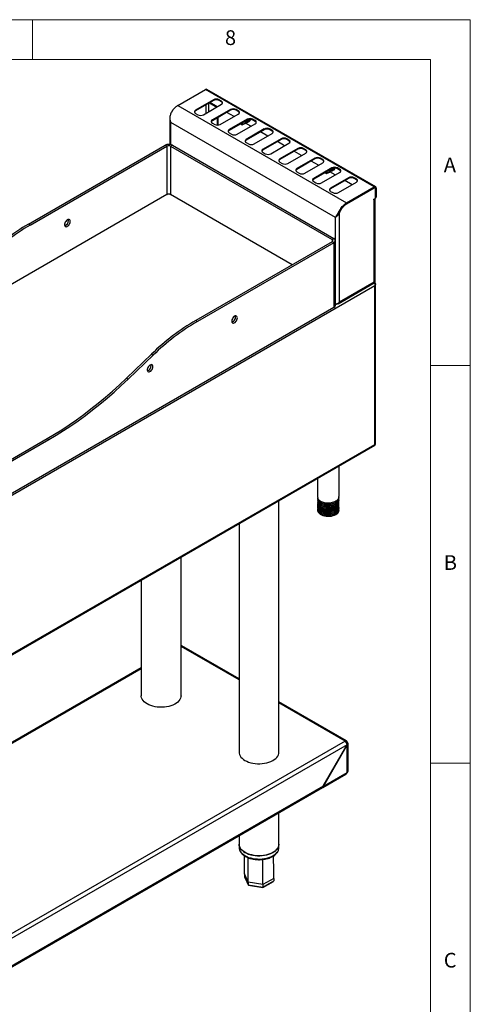
# Model space of a CAD drawing. Units: millimetres. Extents: x 5 to 415, y 5 to 292.
# Drawn here: x 358 to 415, y 168 to 292 of the extents above; entities that cross this region are included whole.
import ezdxf

# ---------------------------------------------------------------- set-up
doc = ezdxf.new("R2010")
doc.units = ezdxf.units.MM
doc.styles.add('SLDTEXTSTYLE0', font='TXT', dxfattribs={"width": 0.75})

msp = doc.modelspace()

# ---------------------------------------------------------------- linework, layer by layer
at = {"color": 7, "linetype": 'Continuous', "lineweight": 18}
for p, q in [((415, 292), (5, 292)), ((360, 287), (360, 292)), ((415, 5), (415, 292)), ((410, 287), (10, 287)), ((410, 287), (410, 50.813)), ((415, 248.5), (410, 248.5)), ((410, 198.5), (415, 198.5))]:
    msp.add_line(p, q, dxfattribs=at)
at = {"color": 7, "linetype": 'Continuous', "lineweight": 25}
for p, q in [((378.245, 281.213), (381.717, 283.217)), ((402.93, 270.971), (381.717, 283.217)), ((403.115, 270.99), (381.902, 283.236)), ((378.245, 281.213), (399.458, 268.967)), ((382.738, 281.929), (380.476, 280.623)), ((382.738, 281.831), (380.476, 280.525)), ((381.466, 280.052), (383.728, 281.358)), ((382.233, 281.539), (383.138, 281.017)), ((383.187, 281.046), (382.282, 281.568)), ((382.738, 281.831), (382.738, 281.929)), ((383.728, 281.766), (383.445, 281.929)), ((383.445, 281.831), (383.445, 281.929)), ((383.728, 281.668), (383.445, 281.831)), ((383.728, 281.668), (383.728, 281.766)), ((380.476, 280.525), (380.476, 280.623)), ((380.476, 280.215), (380.758, 280.052)), ((384.86, 280.705), (382.597, 279.399)), ((384.86, 280.607), (382.597, 279.301)), ((383.587, 278.827), (385.85, 280.133)), ((385.308, 279.821), (384.403, 280.343)), ((384.86, 280.607), (384.86, 280.705)), ((385.85, 280.542), (385.567, 280.705)), ((385.567, 280.607), (385.567, 280.705)), ((385.85, 280.444), (385.567, 280.607)), ((385.85, 280.444), (385.85, 280.542)), ((377.252, 279.548), (377.252, 276.304)), ((398.051, 267.134), (377.361, 279.078)), ((382.597, 279.301), (382.597, 279.399)), ((382.597, 278.99), (382.88, 278.827)), ((383.244, 278.743), (383.244, 279.674)), ((383.329, 278.748), (383.329, 279.723)), ((386.981, 279.48), (384.718, 278.174)), ((386.981, 279.382), (384.718, 278.076)), ((385.708, 277.602), (387.971, 278.909)), ((386.233, 278.95), (386.193, 278.87)), ((386.193, 278.87), (386.193, 278.927)), ((386.193, 278.87), (386.319, 278.797)), ((386.193, 278.87), (386.446, 278.87)), ((386.332, 278.79), (386.193, 278.87)), ((386.332, 278.79), (386.319, 278.797)), ((386.446, 278.87), (386.757, 279.05)), ((386.659, 278.951), (386.679, 278.911)), ((386.679, 278.911), (386.718, 278.978)), ((386.718, 278.978), (386.719, 278.981)), ((387.43, 278.596), (386.742, 278.993)), ((386.757, 279.05), (386.757, 279.053)), ((386.784, 279.016), (386.804, 278.974)), ((386.804, 278.974), (386.844, 279.043)), ((386.831, 279.092), (386.87, 279.115)), ((386.844, 279.043), (386.845, 279.047)), ((386.93, 279.039), (386.863, 279.057)), ((386.87, 279.115), (386.871, 279.118)), ((386.911, 279.082), (386.93, 279.039)), ((386.93, 279.039), (386.939, 279.053)), ((386.939, 279.053), (386.939, 279.107)), ((386.944, 279.157), (386.983, 279.18)), ((386.981, 279.382), (386.981, 279.48)), ((386.983, 279.18), (386.984, 279.183)), ((386.994, 279.179), (386.983, 279.18)), ((387.325, 279.422), (387.323, 279.379)), ((387.971, 279.317), (387.688, 279.48)), ((387.688, 279.382), (387.688, 279.48)), ((387.971, 279.219), (387.688, 279.382)), ((387.971, 279.219), (387.971, 279.317)), ((384.718, 278.076), (384.718, 278.174)), ((384.718, 277.766), (385.001, 277.602)), ((389.102, 278.256), (386.84, 276.949)), ((389.102, 278.158), (386.84, 276.851)), ((387.829, 276.378), (390.092, 277.684)), ((389.551, 277.372), (388.646, 277.894)), ((389.102, 278.158), (389.102, 278.256)), ((390.092, 278.092), (389.809, 278.256)), ((389.809, 278.158), (389.809, 278.256)), ((390.092, 277.994), (389.809, 278.158)), ((390.092, 277.994), (390.092, 278.092)), ((359.492, 266.306), (376.639, 276.205)), ((376.852, 276.082), (376.639, 276.205)), ((377.559, 276.205), (377.347, 276.082)), ((377.559, 276.205), (397.853, 264.489)), ((386.84, 276.851), (386.84, 276.949)), ((386.84, 276.541), (387.122, 276.378)), ((391.224, 277.031), (388.961, 275.725)), ((391.224, 276.933), (388.961, 275.627)), ((389.951, 275.153), (392.214, 276.459)), ((391.672, 276.147), (390.767, 276.67)), ((391.224, 276.933), (391.224, 277.031)), ((392.214, 276.868), (391.931, 277.031)), ((391.931, 276.933), (391.931, 277.031)), ((392.214, 276.77), (391.931, 276.933)), ((392.214, 276.77), (392.214, 276.868)), ((359.704, 266.183), (376.852, 276.082)), ((377.347, 276.082), (397.641, 264.367)), ((388.961, 275.627), (388.961, 275.725)), ((388.961, 275.317), (389.244, 275.153)), ((393.345, 275.806), (391.082, 274.5)), ((393.345, 275.708), (391.082, 274.402)), ((392.072, 273.929), (394.335, 275.235)), ((393.794, 274.922), (392.889, 275.445)), ((393.345, 275.708), (393.345, 275.806)), ((394.335, 275.643), (394.052, 275.806)), ((394.052, 275.708), (394.052, 275.806)), ((394.335, 275.545), (394.052, 275.708)), ((394.335, 275.545), (394.335, 275.643)), ((391.082, 274.402), (391.082, 274.5)), ((391.082, 274.092), (391.365, 273.929)), ((395.466, 274.582), (393.203, 273.275)), ((395.466, 274.484), (393.203, 273.178)), ((394.193, 272.704), (396.456, 274.01)), ((395.915, 273.698), (395.01, 274.22)), ((395.466, 274.484), (395.466, 274.582)), ((396.456, 274.418), (396.173, 274.582)), ((396.173, 274.484), (396.173, 274.582)), ((396.456, 274.32), (396.173, 274.484)), ((396.456, 274.32), (396.456, 274.418)), ((393.203, 273.178), (393.203, 273.275)), ((393.203, 272.867), (393.486, 272.704)), ((397.588, 273.357), (395.325, 272.051)), ((397.588, 273.259), (395.325, 271.953)), ((396.315, 271.479), (398.577, 272.786)), ((396.839, 272.827), (396.799, 272.747)), ((396.799, 272.747), (396.799, 272.804)), ((396.799, 272.747), (396.926, 272.674)), ((396.799, 272.747), (397.052, 272.747)), ((396.939, 272.667), (396.799, 272.747)), ((396.939, 272.667), (396.926, 272.674)), ((397.052, 272.747), (397.364, 272.927)), ((397.305, 272.845), (397.3, 272.846)), ((397.305, 272.848), (397.305, 272.845)), ((397.344, 272.818), (397.364, 272.878)), ((398.036, 272.473), (397.359, 272.864)), ((397.436, 272.918), (397.364, 272.927)), ((397.423, 272.965), (397.411, 273)), ((397.425, 272.962), (397.477, 272.992)), ((397.429, 272.912), (397.429, 272.909)), ((397.468, 272.88), (397.488, 272.944)), ((397.549, 272.983), (397.477, 272.992)), ((397.536, 273.03), (397.524, 273.065)), ((397.538, 273.027), (397.59, 273.057)), ((397.545, 272.974), (397.545, 272.984)), ((397.562, 272.98), (397.568, 272.984)), ((397.588, 273.259), (397.588, 273.357)), ((397.601, 273.056), (397.59, 273.057)), ((397.591, 273.025), (397.592, 273.025)), ((397.65, 273.096), (397.637, 273.13)), ((397.663, 273.039), (397.681, 273.049)), ((397.763, 273.161), (397.751, 273.195)), ((397.776, 273.104), (397.794, 273.114)), ((397.876, 273.226), (397.864, 273.261)), ((397.889, 273.169), (397.907, 273.18)), ((398.577, 273.194), (398.295, 273.357)), ((398.295, 273.259), (398.295, 273.357)), ((398.577, 273.096), (398.295, 273.259)), ((398.577, 273.096), (398.577, 273.194)), ((395.325, 271.953), (395.325, 272.051)), ((395.325, 271.643), (395.608, 271.479)), ((399.709, 272.133), (397.446, 270.826)), ((399.709, 272.035), (397.446, 270.728)), ((398.436, 270.255), (400.699, 271.561)), ((400.158, 271.249), (399.253, 271.771)), ((399.709, 272.035), (399.709, 272.133)), ((400.699, 271.969), (400.416, 272.133)), ((400.416, 272.035), (400.416, 272.133)), ((400.699, 271.871), (400.416, 272.035)), ((400.699, 271.871), (400.699, 271.969)), ((376.852, 269.999), (338.208, 247.69)), ((392.619, 261.182), (377.347, 269.999)), ((397.446, 270.728), (397.446, 270.826)), ((397.446, 270.418), (397.729, 270.255)), ((399.458, 268.967), (402.93, 270.971)), ((399.458, 268.869), (402.93, 270.873)), ((399.458, 268.861), (402.923, 270.861)), ((402.93, 270.873), (402.93, 270.971)), ((403.048, 270.873), (403.006, 270.897)), ((403.099, 269.624), (403.099, 270.759)), ((403.107, 270.771), (403.191, 270.82)), ((403.107, 270.771), (403.107, 269.628)), ((403.191, 270.82), (403.191, 269.677)), ((399.458, 268.869), (399.458, 268.967)), ((402.88, 269.416), (403.029, 269.501)), ((402.88, 269.367), (402.88, 269.416)), ((402.923, 269.391), (402.88, 269.367)), ((402.923, 259.021), (402.923, 269.391)), ((403.031, 259.021), (403.031, 269.503)), ((403.057, 258.817), (403.057, 269.525)), ((403.093, 269.586), (403.171, 269.631)), ((403.107, 269.628), (403.191, 269.677)), ((398.467, 267.674), (398.499, 267.642)), ((398.574, 267.774), (398.499, 267.642)), ((398.533, 267.798), (398.574, 267.774)), ((398.574, 256.511), (398.574, 267.774)), ((359.704, 266.183), (359.492, 266.306)), ((397.641, 264.081), (380.493, 254.182)), ((397.853, 263.958), (380.705, 254.059)), ((397.641, 264.367), (397.853, 264.489)), ((397.853, 263.958), (397.641, 264.081)), ((397.853, 263.958), (397.853, 255.793)), ((398.043, 256.058), (398.043, 264.224)), ((398.412, 256.292), (402.931, 258.901)), ((398.574, 256.511), (402.923, 259.021)), ((402.986, 258.914), (402.942, 258.94)), ((403.015, 258.885), (403.015, 259.017)), ((402.986, 258.52), (351.615, 228.864)), ((402.986, 238.58), (402.986, 258.52)), ((403.071, 238.585), (403.071, 258.749)), ((397.853, 255.793), (355.179, 231.158)), ((380.493, 254.182), (380.705, 254.059)), ((371.803, 246.936), (374.95, 249.952)), ((372.016, 246.814), (375.162, 249.83)), ((374.95, 249.952), (375.162, 249.83)), ((371.803, 246.936), (372.016, 246.814)), ((355.886, 235.894), (361.826, 239.323)), ((356.098, 235.771), (362.038, 239.2)), ((361.826, 239.323), (362.038, 239.2)), ((351.457, 208.735), (403.023, 238.503)), ((351.615, 208.924), (402.986, 238.58)), ((398.505, 232.063), (398.505, 235.895)), ((395.815, 234.342), (395.815, 231.977)), ((390.952, 199.886), (390.952, 231.534)), ((395.815, 231.826), (395.815, 231.804)), ((395.815, 231.653), (395.815, 231.631)), ((398.505, 231.891), (398.505, 231.912)), ((398.505, 231.718), (398.505, 231.739)), ((398.505, 231.545), (398.505, 231.567)), ((395.815, 231.48), (395.815, 231.459)), ((395.815, 231.307), (395.815, 231.286)), ((395.815, 231.134), (395.815, 231.113)), ((395.815, 230.962), (395.815, 230.94)), ((395.815, 230.789), (395.815, 230.767)), ((395.815, 230.616), (395.815, 230.594)), ((395.815, 230.443), (395.815, 230.335)), ((398.505, 231.372), (398.505, 231.394)), ((398.505, 231.199), (398.505, 231.221)), ((398.505, 231.026), (398.505, 231.048)), ((398.505, 230.854), (398.505, 230.875)), ((398.505, 230.681), (398.505, 230.702)), ((398.505, 230.508), (398.505, 230.53)), ((398.505, 230.335), (398.505, 230.357)), ((398.111, 229.786), (398.111, 229.937)), ((385.952, 228.648), (385.952, 199.886)), ((378.648, 206.988), (378.648, 224.432)), ((373.648, 221.545), (373.648, 206.988)), ((385.952, 209.108), (378.769, 213.254)), ((373.648, 210.512), (355.119, 199.815)), ((399.459, 201.31), (390.952, 206.221)), ((399.274, 201.292), (351.191, 173.534)), ((399.523, 200.832), (351.452, 173.081)), ((396.518, 195.626), (399.523, 200.832)), ((399.536, 200.824), (396.536, 195.629)), ((399.536, 201.141), (399.451, 201.092)), ((399.536, 200.824), (399.523, 200.832)), ((399.536, 197.36), (399.536, 200.824)), ((399.644, 197.511), (399.644, 200.98)), ((396.459, 195.459), (399.371, 197.14)), ((396.536, 195.629), (399.536, 197.36)), ((396.518, 195.626), (351.452, 169.611)), ((396.536, 195.629), (396.523, 195.636)), ((351.431, 169.473), (396.441, 195.457)), ((390.952, 188.315), (390.952, 192.288)), ((385.952, 189.402), (385.952, 188.315)), ((385.952, 188.315), (385.952, 187.907)), ((390.952, 187.907), (390.952, 188.315)), ((386.611, 184.599), (386.613, 186.867)), ((390.29, 186.531), (390.301, 186.869)), ((387.104, 183.537), (386.611, 184.599)), ((386.611, 184.599), (386.611, 184.272)), ((386.611, 184.272), (387.104, 183.21)), ((386.618, 184.243), (387.109, 183.185)), ((388.945, 183.252), (387.104, 183.537)), ((387.104, 183.537), (387.104, 183.21)), ((388.936, 182.886), (390.259, 183.65)), ((390.292, 184.03), (388.945, 183.252)), ((388.945, 182.925), (390.292, 183.703)), ((388.945, 183.252), (388.945, 182.925)), ((390.292, 184.03), (390.292, 183.703)), ((387.104, 183.21), (388.945, 182.925)), ((387.138, 183.163), (388.933, 182.886))]:
    msp.add_line(p, q, dxfattribs=at)
at = {"color": 8, "linetype": 'Continuous', "lineweight": 25}
for p, q in [((381.794, 280.242), (381.794, 281.286)), ((382.148, 280.446), (382.148, 281.491)), ((377.361, 276.283), (377.361, 279.078)), ((376.852, 276.082), (376.852, 269.999)), ((377.347, 276.082), (377.347, 269.999)), ((402.923, 270.861), (402.916, 270.865)), ((403.099, 270.776), (403.107, 270.771)), ((402.88, 269.416), (402.923, 269.391)), ((398.634, 267.979), (398.671, 267.958)), ((398.051, 256.209), (398.051, 267.134)), ((397.641, 264.367), (397.641, 264.081)), ((398.241, 256.254), (398.043, 256.14)), ((385.952, 208.983), (378.648, 213.199)), ((373.648, 210.387), (355.119, 199.69)), ((399.274, 201.292), (390.952, 206.096)), ((399.45, 201.093), (399.451, 201.092)), ((399.451, 201.09), (399.451, 201.092))]:
    msp.add_line(p, q, dxfattribs=at)
at = {"color": 7, "linetype": 'Continuous', "lineweight": 25, "flags": 128}
for points in [[(386.679, 278.911), (386.639, 278.926), (386.625, 278.934)], [(386.804, 278.974), (386.763, 278.986), (386.745, 278.995)], [(387.001, 279.393), (387.032, 279.334), (387.055, 279.242), (387.052, 279.154), (387.022, 279.085), (386.971, 279.046)], [(387.125, 279.44), (387.138, 279.414), (387.166, 279.325), (387.168, 279.237), (387.145, 279.165), (387.099, 279.118), (387.038, 279.104), (387.035, 279.104)], [(387.258, 279.463), (387.279, 279.39), (387.281, 279.302), (387.258, 279.23), (387.212, 279.183), (387.151, 279.17), (387.148, 279.17)], [(397.344, 272.818), (397.306, 272.832), (397.291, 272.841)], [(397.468, 272.88), (397.43, 272.892), (397.41, 272.902)], [(397.56, 273.243), (397.591, 273.204), (397.638, 273.123), (397.662, 273.047), (397.659, 272.986), (397.629, 272.951), (397.577, 272.947), (397.528, 272.965)], [(397.592, 273.025), (397.581, 272.991), (397.554, 272.975), (397.545, 272.974)], [(397.775, 273.114), (397.773, 273.054), (397.745, 273.018), (397.696, 273.011), (397.664, 273.02)], [(397.703, 273.12), (397.703, 273.074), (397.682, 273.046), (397.666, 273.04)], [(397.888, 273.179), (397.886, 273.119), (397.858, 273.083), (397.809, 273.076), (397.777, 273.085)], [(397.817, 273.185), (397.816, 273.139), (397.795, 273.111), (397.779, 273.106)], [(397.825, 273.336), (397.856, 273.28), (397.864, 273.261)], [(397.89, 273.158), (397.898, 273.162), (397.927, 273.195), (397.938, 273.249), (397.927, 273.314), (397.917, 273.343)], [(397.93, 273.251), (397.929, 273.204), (397.908, 273.177), (397.892, 273.171)], [(364.725, 266.632), (364.712, 266.734), (364.673, 266.814), (364.613, 266.865), (364.534, 266.884), (364.443, 266.869), (364.347, 266.821), (364.253, 266.744), (364.167, 266.643), (364.097, 266.527), (364.047, 266.403), (364.021, 266.281), (364.021, 266.17), (364.047, 266.078), (364.097, 266.012), (364.167, 265.976), (364.253, 265.975), (364.347, 266.006), (364.443, 266.069), (364.534, 266.159), (364.613, 266.269), (364.673, 266.39), (364.712, 266.514), (364.725, 266.632)], [(364.513, 266.754), (364.5, 266.857), (364.491, 266.881)], [(385.726, 254.508), (385.713, 254.611), (385.674, 254.69), (385.614, 254.742), (385.535, 254.76), (385.444, 254.745), (385.348, 254.697), (385.254, 254.62), (385.168, 254.52), (385.098, 254.403), (385.048, 254.279), (385.022, 254.157), (385.022, 254.046), (385.048, 253.954), (385.098, 253.888), (385.168, 253.853), (385.254, 253.851), (385.348, 253.883), (385.444, 253.946), (385.535, 254.035), (385.614, 254.145), (385.674, 254.266), (385.713, 254.39), (385.726, 254.508)], [(385.514, 254.631), (385.501, 254.733), (385.493, 254.757)], [(375.119, 248.385), (375.106, 248.488), (375.068, 248.567), (375.007, 248.619), (374.928, 248.637), (374.838, 248.622), (374.742, 248.574), (374.647, 248.497), (374.562, 248.397), (374.491, 248.28), (374.441, 248.156), (374.415, 248.034), (374.415, 247.923), (374.441, 247.831), (374.491, 247.765), (374.562, 247.73), (374.647, 247.728), (374.742, 247.76), (374.838, 247.823), (374.928, 247.912), (375.007, 248.022), (375.068, 248.143), (375.106, 248.267), (375.119, 248.385)], [(374.907, 248.507), (374.894, 248.61), (374.886, 248.634)], [(361.826, 239.323), (362.748, 239.871), (363.67, 240.449), (364.59, 241.057), (365.508, 241.695), (366.423, 242.362), (367.334, 243.057), (368.24, 243.78), (369.141, 244.53), (370.035, 245.306), (370.923, 246.108), (371.803, 246.936)], [(362.038, 239.2), (362.96, 239.748), (363.882, 240.327), (364.802, 240.935), (365.72, 241.573), (366.635, 242.239), (367.546, 242.935), (368.452, 243.657), (369.353, 244.407), (370.248, 245.184), (371.135, 245.986), (372.016, 246.814)], [(395.815, 230.335), (395.816, 230.303), (395.843, 230.176), (395.907, 230.053), (396.004, 229.938), (396.133, 229.833), (396.29, 229.743), (396.471, 229.668), (396.671, 229.612), (396.884, 229.575), (397.104, 229.559), (397.326, 229.565), (397.544, 229.591), (397.75, 229.638), (397.941, 229.703), (398.111, 229.786)], [(374.38, 205.968), (374.184, 206.096), (374.015, 206.236), (373.875, 206.387), (373.768, 206.547), (373.694, 206.712), (373.655, 206.882), (373.648, 206.988)], [(378.648, 206.988), (378.635, 206.839), (378.587, 206.67), (378.504, 206.506), (378.389, 206.349), (378.242, 206.2), (378.066, 206.063), (377.863, 205.938), (377.635, 205.828), (377.387, 205.735), (377.122, 205.659), (376.843, 205.602), (376.554, 205.564), (376.259, 205.547), (375.963, 205.549), (375.669, 205.572), (375.383, 205.615), (375.106, 205.676), (374.845, 205.757), (374.602, 205.854), (374.38, 205.968)], [(385.952, 199.886), (385.959, 199.779), (385.998, 199.609), (386.072, 199.444), (386.179, 199.284), (386.318, 199.133), (386.487, 198.993), (386.684, 198.865)], [(386.684, 198.865), (386.905, 198.752), (387.149, 198.654), (387.41, 198.574), (387.686, 198.512), (387.973, 198.469), (388.267, 198.446), (388.563, 198.444), (388.857, 198.462), (389.146, 198.499), (389.426, 198.556), (389.691, 198.632), (389.939, 198.726), (390.166, 198.835), (390.369, 198.96), (390.546, 199.097), (390.693, 199.246), (390.808, 199.403), (390.89, 199.568), (390.938, 199.736), (390.952, 199.886)], [(390.952, 188.315), (390.949, 188.251), (390.919, 188.081), (390.853, 187.914), (390.754, 187.753), (390.623, 187.6), (390.461, 187.457), (390.271, 187.326), (390.056, 187.208), (389.817, 187.106), (389.56, 187.022), (389.287, 186.955), (389.003, 186.908), (388.711, 186.88), (388.415, 186.872), (388.119, 186.885), (387.829, 186.918), (387.547, 186.97), (387.277, 187.041), (387.025, 187.13), (386.792, 187.236), (386.582, 187.357), (386.399, 187.491), (386.245, 187.637), (386.121, 187.793), (386.031, 187.956), (385.974, 188.123), (385.952, 188.294), (385.952, 188.315)], [(385.952, 188.315), (385.959, 188.208), (385.998, 188.039), (386.072, 187.873), (386.179, 187.714), (386.318, 187.563), (386.487, 187.423), (386.684, 187.295)], [(386.684, 187.295), (386.905, 187.181), (387.149, 187.084), (387.41, 187.003), (387.686, 186.941), (387.973, 186.899), (388.267, 186.876), (388.563, 186.874), (388.857, 186.891), (389.146, 186.929), (389.426, 186.986), (389.691, 187.062), (389.939, 187.155), (390.166, 187.265), (390.369, 187.389), (390.546, 187.527), (390.693, 187.675), (390.808, 187.833), (390.89, 187.997), (390.938, 188.166), (390.952, 188.315)]]:
    msp.add_lwpolyline(points, dxfattribs=at)
at = {"color": 8, "linetype": 'Continuous', "lineweight": 25, "flags": 128}
for points in [[(385.952, 187.907), (385.959, 187.8), (385.998, 187.631), (386.072, 187.465), (386.179, 187.306), (386.318, 187.155), (386.487, 187.014), (386.684, 186.887)], [(386.684, 186.887), (386.905, 186.773), (387.149, 186.675), (387.41, 186.595), (387.686, 186.533), (387.973, 186.491), (388.267, 186.468), (388.563, 186.465), (388.857, 186.483), (389.146, 186.521), (389.426, 186.578), (389.691, 186.654), (389.939, 186.747), (390.166, 186.857), (390.369, 186.981), (390.546, 187.119), (390.693, 187.267), (390.808, 187.425), (390.89, 187.589), (390.938, 187.758), (390.952, 187.907)]]:
    msp.add_lwpolyline(points, dxfattribs=at)
at = {"color": 7, "linetype": 'Continuous', "lineweight": 25}
for centre, radius, start, end in [((381.825, 283.066), 0.186, 65.69074, 125.61957), ((383.092, 281.247), 0.769, 62.60988, 117.39008), ((383.092, 281.149), 0.769, 62.60988, 117.39008), ((383.651, 281.562), 0.218, 290.7839, 69.21625), ((383.61, 281.422), 0.273, 19.48074, 64.32701), ((380.553, 280.419), 0.218, 110.78349, 249.21666), ((380.594, 280.279), 0.273, 115.67549, 160.51655), ((381.112, 280.734), 0.769, 242.60963, 297.39032), ((385.213, 280.022), 0.769, 62.60988, 117.39008), ((385.213, 279.924), 0.769, 62.60988, 117.39008), ((385.772, 280.337), 0.218, 290.78395, 69.2162), ((385.731, 280.197), 0.273, 19.48085, 64.3269), ((382.674, 279.194), 0.218, 110.78349, 249.21666), ((382.715, 279.054), 0.273, 115.67528, 160.51643), ((383.233, 279.509), 0.769, 242.60966, 297.39029), ((386.169, 278.857), 0.276, 2.74254, 40.32015), ((386.509, 279.082), 0.25, 353.30276, 35.52593), ((386.494, 279.076), 0.337, 354.05939, 33.70256), ((386.622, 279.147), 0.251, 353.31243, 35.51626), ((386.607, 279.141), 0.337, 354.07888, 33.68308), ((386.733, 279.212), 0.252, 353.43482, 35.39387), ((387.334, 278.798), 0.769, 62.60985, 117.3901), ((387.334, 278.7), 0.769, 62.60985, 117.3901), ((386.846, 279.277), 0.253, 353.49471, 33.84531), ((386.961, 279.343), 0.25, 353.40894, 26.38075), ((387.111, 279.375), 0.22, 349.81207, 24.62487), ((387.893, 279.113), 0.218, 290.78381, 69.21627), ((387.853, 278.973), 0.273, 19.48125, 64.3265), ((384.796, 277.97), 0.218, 110.78344, 249.21671), ((384.837, 277.83), 0.273, 115.67528, 160.51643), ((385.355, 278.285), 0.769, 242.60961, 297.39036), ((389.456, 277.573), 0.769, 62.60983, 117.39014), ((389.456, 277.475), 0.769, 62.60983, 117.39014), ((390.015, 277.888), 0.218, 290.78381, 69.2163), ((389.974, 277.748), 0.273, 19.48105, 64.32672), ((377.099, 275.317), 0.999, 62.6099, 117.3901), ((377.099, 275.604), 0.538, 62.60933, 117.39053), ((386.917, 276.745), 0.218, 110.78335, 249.21672), ((386.958, 276.605), 0.273, 115.67516, 160.51656), ((387.476, 277.06), 0.769, 242.6096, 297.39036), ((391.577, 276.349), 0.769, 62.60983, 117.39014), ((391.577, 276.251), 0.769, 62.60983, 117.39014), ((392.136, 276.664), 0.218, 290.78382, 69.21628), ((392.095, 276.523), 0.273, 19.4811, 64.32667), ((389.038, 275.521), 0.218, 110.78336, 249.21673), ((389.079, 275.381), 0.273, 115.6749, 160.51684), ((389.597, 275.836), 0.769, 242.60961, 297.39036), ((393.698, 275.124), 0.769, 62.60982, 117.39015), ((393.698, 275.026), 0.769, 62.60982, 117.39015), ((394.257, 275.439), 0.218, 290.78381, 69.21627), ((394.216, 275.299), 0.273, 19.48125, 64.3265), ((391.16, 274.296), 0.218, 110.78335, 249.21676), ((391.201, 274.156), 0.273, 115.67478, 160.51694), ((391.719, 274.611), 0.769, 242.60961, 297.39036), ((395.82, 273.899), 0.769, 62.60983, 117.39014), ((395.82, 273.801), 0.769, 62.60983, 117.39014), ((396.379, 274.214), 0.218, 290.7839, 69.21625), ((396.338, 274.074), 0.273, 19.48074, 64.32701), ((393.281, 273.071), 0.218, 110.78335, 249.21672), ((393.322, 272.931), 0.273, 115.67516, 160.51656), ((393.84, 273.386), 0.769, 242.60963, 297.39032), ((396.776, 272.734), 0.276, 2.74224, 40.32045), ((397.031, 272.831), 0.413, 12.23147, 43.01742), ((397.084, 272.877), 0.349, 20.61937, 43.20157), ((397.143, 272.895), 0.415, 12.3029, 42.94598), ((397.196, 272.941), 0.35, 20.65888, 43.16206), ((397.318, 273.012), 0.341, 20.34456, 43.47638), ((397.941, 272.675), 0.769, 62.60988, 117.39008), ((397.941, 272.577), 0.769, 62.60988, 117.39008), ((397.366, 273.023), 0.419, 12.5021, 41.49353), ((397.433, 273.078), 0.339, 20.31737, 41.71908), ((397.492, 273.094), 0.405, 12.21923, 36.54188), ((398.5, 272.99), 0.218, 290.78395, 69.2162), ((398.459, 272.85), 0.273, 19.48085, 64.3269), ((395.402, 271.847), 0.218, 110.78349, 249.21666), ((395.443, 271.707), 0.273, 115.67528, 160.51643), ((395.961, 272.162), 0.769, 242.60966, 297.39029), ((400.062, 271.45), 0.769, 62.60985, 117.3901), ((400.062, 271.352), 0.769, 62.60985, 117.3901), ((400.621, 271.765), 0.218, 290.78395, 69.2162), ((400.58, 271.625), 0.273, 19.48085, 64.3269), ((377.099, 269.521), 0.538, 62.60933, 117.39053), ((397.524, 270.622), 0.218, 110.78344, 249.21671), ((397.564, 270.482), 0.273, 115.67528, 160.51643), ((398.083, 270.937), 0.769, 242.60966, 297.39029), ((402.992, 270.776), 0.109, 350.78614, 129.20311), ((403.032, 270.846), 0.162, 350.78552, 129.20373), ((402.999, 270.789), 0.109, 350.78625, 129.203), ((402.824, 269.584), 0.216, 296.99658, 336.62216), ((402.946, 269.631), 0.154, 302.60486, 357.39514), ((403.052, 269.624), 0.0548, 319.87023, 4.28439), ((403.144, 269.671), 0.048, 304.0596, 7.2526), ((400.142, 267.064), 1.721, 148.69764, 155.62096), ((374.307, 241.143), 29.2, 120.4874, 134.20159), ((374.519, 241.02), 29.2, 120.4874, 134.20159), ((363.824, 266.751), 0.689, 288.18284, 0.25363), ((397.586, 264.224), 0.153, 290.78318, 69.21724), ((397.752, 264.224), 0.284, 290.78381, 69.21619), ((397.718, 256.091), 0.327, 294.37509, 354.30498), ((395.308, 229.019), 29.2, 120.4874, 134.20159), ((395.52, 228.896), 29.2, 120.4874, 134.20159), ((384.825, 254.627), 0.689, 288.18284, 0.25363), ((374.218, 248.504), 0.689, 288.18286, 0.25359), ((397.843, 230.394), 0.665, 293.78099, 354.89874), ((378.697, 213.116), 0.155, 62.56698, 108.49506), ((399.376, 201.167), 0.162, 350.78615, 129.20389), ((399.343, 201.11), 0.109, 350.54618, 80.49862), ((399.459, 197.53), 0.186, 294.3748, 354.30522), ((396.368, 195.606), 0.17, 287.84397, 7.63557), ((396.33, 195.609), 0.188, 306.05886, 5.25328)]:
    msp.add_arc(centre, radius, start, end, dxfattribs=at)
for centre, major_axis, ratio, start_param, end_param in [((386.193, 278.87), (1.33, 0.628), 0.0899694, 4.7752347, 5.0278302), ((386.631, 279.123), (-0.062, 0.169), 0.6625166, 4.0601983, 5.1077516), ((386.193, 278.87), (1.33, 0.628), 0.0899694, 5.0762816, 5.1309122), ((386.744, 279.188), (-0.062, 0.169), 0.6625166, 4.0601983, 5.1077516), ((386.193, 278.87), (1.33, 0.628), 0.0899694, 5.1820533, 5.2398041), ((386.857, 279.253), (-0.062, 0.169), 0.6625166, 4.0601983, 5.1077516), ((386.905, 279.306), (-0.111, 0.254), 0.5435068, 2.6584839, 2.8490393), ((386.85, 279.233), (-0.091, 0.21), 0.5435068, 3.4326722, 4.2296044), ((386.97, 279.319), (-0.062, 0.169), 0.6625166, 4.0601983, 5.0717722), ((387.083, 279.384), (-0.062, 0.169), 0.6625166, 4.0601983, 4.8827791), ((387.196, 279.449), (-0.062, 0.169), 0.6625166, 4.0601983, 4.3558068), ((396.799, 272.747), (1.33, 0.628), 0.0899694, 4.7752347, 5.0596545), ((396.799, 272.747), (1.33, 0.628), 0.0899694, 5.1081619, 5.1627479), ((396.799, 272.747), (1.33, 0.628), 0.0899694, 5.2139614, 5.2650457), ((397.482, 273.141), (-0.077, 0.162), 0.5141189, 2.9938384, 3.7099918), ((397.463, 273.13), (-0.109, 0.144), 0.475458, 3.0823365, 3.6082826), ((397.457, 273.207), (-0.1, 0.222), 0.4824274, 3.5696247, 3.7696258), ((397.577, 273.196), (-0.109, 0.144), 0.475458, 3.0823365, 3.8493204), ((397.69, 273.261), (-0.109, 0.144), 0.475458, 3.0823365, 3.8493204), ((397.803, 273.326), (-0.109, 0.144), 0.475458, 3.0823365, 3.8493204), ((399.274, 200.99), (-0.172, 0.328), 0.5491972, 3.9487684, 5.5195648), ((399.274, 200.99), (0.25, -0.016), 0.6164547, 6.0028349, 7.1092229), ((399.274, 200.99), (0.37, -0.016), 0.604149, 5.5240447, 7.094841), ((386.723, 184.255), (0.109, -0.034), 0.6979427, 3.3588664, 3.7097983), ((390.181, 183.72), (0.109, -0.034), 0.6979427, 5.7149797, 6.5004591), ((387.186, 183.257), (0.0652, 0.0868), 0.565784, 2.496647, 3.4356065), ((388.915, 182.99), (-0.019, 0.104), 0.2184026, 3.0648526, 4.0038121)]:
    msp.add_ellipse(centre, major_axis=major_axis, ratio=ratio, start_param=start_param, end_param=end_param, dxfattribs=at)
for points, knots in [([(378.245, 281.213), (378.19, 281.179), (378.086, 281.114), (377.9, 280.958), (377.751, 280.801), (377.638, 280.656), (377.582, 280.579), (377.535, 280.506), (377.494, 280.439), (377.459, 280.379), (377.406, 280.279), (377.345, 280.143), (377.293, 279.99), (377.264, 279.872), (377.249, 279.785), (377.24, 279.698), (377.243, 279.592), (377.26, 279.452), (377.296, 279.274), (377.338, 279.147), (377.361, 279.078)], [0, 0, 0, 0, 0.08856253, 0.16969113, 0.30941465, 0.3494603, 0.38619625, 0.41962488, 0.44974615, 0.4765594, 0.50006733, 0.57945057, 0.6474695, 0.68657113, 0.72073039, 0.7500367, 0.78877138, 0.84326343, 0.91365315, 1, 1, 1, 1]), ([(377.361, 279.078), (377.325, 279.154), (377.277, 279.257), (377.275, 279.369), (377.274, 279.399)], [0, 0, 0, 0, 0.7340475, 1, 1, 1, 1]), ([(386.829, 279.041), (386.823, 279.042), (386.799, 279.045), (386.775, 279.048), (386.757, 279.05)], [0, 0, 0, 0, 0.2475473, 1, 1, 1, 1]), ([(386.942, 279.107), (386.936, 279.107), (386.912, 279.11), (386.888, 279.113), (386.87, 279.115)], [0, 0, 0, 0, 0.2475473, 1, 1, 1, 1]), ([(387.047, 279.157), (387.049, 279.158), (387.061, 279.163), (387.079, 279.185), (387.093, 279.217), (387.096, 279.241), (387.097, 279.248)], [0, 0, 0, 0, 0.0602269, 0.4109602, 0.8306334, 1, 1, 1, 1]), ([(387.16, 279.223), (387.162, 279.223), (387.174, 279.228), (387.192, 279.25), (387.206, 279.282), (387.209, 279.307), (387.21, 279.314)], [0, 0, 0, 0, 0.0602269, 0.4109627, 0.8306333, 1, 1, 1, 1]), ([(387.273, 279.288), (387.275, 279.289), (387.287, 279.293), (387.305, 279.316), (387.319, 279.348), (387.322, 279.372), (387.323, 279.379)], [0, 0, 0, 0, 0.0602269, 0.4109627, 0.8306362, 1, 1, 1, 1]), ([(397.364, 272.927), (397.363, 272.932), (397.36, 272.953), (397.345, 272.994), (397.317, 273.044), (397.293, 273.071), (397.282, 273.083)], [0, 0, 0, 0, 0.1094301, 0.429398, 0.7482525, 1, 1, 1, 1]), ([(397.305, 272.845), (397.311, 272.841), (397.324, 272.831), (397.337, 272.823), (397.344, 272.818)], [0, 0, 0, 0, 0.442384, 1, 1, 1, 1]), ([(397.477, 272.992), (397.476, 272.997), (397.473, 273.018), (397.458, 273.059), (397.43, 273.109), (397.406, 273.136), (397.396, 273.148)], [0, 0, 0, 0, 0.1094301, 0.429398, 0.7482525, 1, 1, 1, 1]), ([(397.429, 272.909), (397.435, 272.905), (397.448, 272.895), (397.461, 272.886), (397.468, 272.88)], [0, 0, 0, 0, 0.4566204, 1, 1, 1, 1]), ([(397.59, 273.057), (397.589, 273.063), (397.586, 273.084), (397.571, 273.124), (397.543, 273.174), (397.519, 273.202), (397.509, 273.214)], [0, 0, 0, 0, 0.1094301, 0.429398, 0.7482525, 1, 1, 1, 1]), ([(397.703, 273.12), (397.703, 273.126), (397.699, 273.148), (397.684, 273.19), (397.658, 273.238), (397.635, 273.264), (397.626, 273.274)], [0, 0, 0, 0, 0.1287242, 0.4534148, 0.7769756, 1, 1, 1, 1]), ([(397.817, 273.185), (397.816, 273.191), (397.812, 273.213), (397.797, 273.255), (397.775, 273.297), (397.758, 273.316), (397.754, 273.321)], [0, 0, 0, 0, 0.14773306, 0.52037099, 0.8917122, 1, 1, 1, 1]), ([(397.93, 273.251), (397.929, 273.257), (397.925, 273.278), (397.916, 273.31), (397.902, 273.333), (397.898, 273.339)], [0, 0, 0, 0, 0.2263048, 0.7971301, 1, 1, 1, 1]), ([(398.051, 267.134), (398.085, 267.187), (398.145, 267.281), (398.242, 267.418), (398.317, 267.529), (398.375, 267.639), (398.423, 267.733), (398.465, 267.816), (398.498, 267.878), (398.535, 267.945), (398.576, 268.016), (398.641, 268.124), (398.747, 268.289), (398.92, 268.516), (399.112, 268.714), (399.299, 268.868), (399.403, 268.933), (399.458, 268.967)], [0, 0, 0, 0, 0.1108381, 0.1940701, 0.2499123, 0.295354, 0.3520395, 0.377929, 0.4056651, 0.4352561, 0.4667081, 0.5000273, 0.5809591, 0.6912338, 0.8308072, 0.9117293, 1, 1, 1, 1]), ([(398.223, 267.305), (398.245, 267.335), (398.287, 267.391), (398.348, 267.472), (398.424, 267.582), (398.482, 267.702), (398.545, 267.819), (398.585, 267.893), (398.63, 267.973), (398.697, 268.084), (398.799, 268.241), (398.96, 268.452), (399.138, 268.635), (399.311, 268.777), (399.407, 268.837), (399.458, 268.869)], [0, 0, 0, 0, 0.0710649, 0.1319648, 0.1755996, 0.2879592, 0.3238675, 0.3629398, 0.4051924, 0.4506413, 0.5395738, 0.6607409, 0.8140987, 0.9030131, 1, 1, 1, 1]), ([(398.671, 267.958), (398.734, 268.058), (398.859, 268.259), (399.057, 268.518), (399.26, 268.727), (399.392, 268.816), (399.458, 268.861)], [0, 0, 0, 0, 0.2796373, 0.5602209, 0.7797552, 1, 1, 1, 1]), ([(398.499, 267.642), (398.456, 267.577), (398.351, 267.416), (398.176, 267.249), (398.085, 267.166), (398.051, 267.134)], [0, 0, 0, 0, 0.297186, 0.7316104, 1, 1, 1, 1]), ([(398.224, 267.319), (398.216, 267.308), (398.201, 267.286), (398.166, 267.243), (398.135, 267.213), (398.114, 267.192)], [0, 0, 0, 0, 0.24467372, 0.4730832, 1, 1, 1, 1]), ([(402.986, 258.52), (403.003, 258.568), (403.029, 258.647), (403.031, 258.749), (403.017, 258.815), (402.995, 258.867), (402.961, 258.917), (402.933, 258.941), (402.918, 258.954)], [0, 0, 0, 0, 0.3033243, 0.4978747, 0.604374, 0.7229234, 0.8545537, 1, 1, 1, 1]), ([(402.923, 259.021), (402.954, 259.018), (403.016, 259.012), (403.026, 259.018), (403.031, 259.021)], [0, 0, 0, 0, 0.4999945, 1, 1, 1, 1]), ([(402.928, 258.905), (402.934, 258.909), (402.95, 258.919), (402.945, 258.967), (402.928, 259.008), (402.923, 259.021)], [0, 0, 0, 0, 0.32012316, 0.78449588, 1, 1, 1, 1]), ([(402.986, 258.914), (403.006, 258.897), (403.046, 258.862), (403.073, 258.791), (403.071, 258.696), (403.041, 258.601), (403.002, 258.543), (402.986, 258.52)], [0, 0, 0, 0, 0.1852853, 0.3790521, 0.5715482, 0.8319888, 1, 1, 1, 1]), ([(398.051, 256.209), (398.089, 256.216), (398.165, 256.232), (398.312, 256.292), (398.459, 256.383), (398.536, 256.468), (398.574, 256.511)], [0, 0, 0, 0, 0.24999857, 0.49999968, 0.74999928, 1, 1, 1, 1]), ([(398.574, 256.511), (398.56, 256.474), (398.531, 256.396), (398.448, 256.306), (398.335, 256.253), (398.246, 256.244), (398.199, 256.252), (398.196, 256.252)], [0, 0, 0, 0, 0.2174946, 0.4737007, 0.7299477, 0.9861938, 1, 1, 1, 1]), ([(402.986, 238.58), (403.01, 238.577), (403.053, 238.571), (403.076, 238.574), (403.07, 238.584), (403.07, 238.585)], [0, 0, 0, 0, 0.5286747, 0.9639021, 1, 1, 1, 1]), ([(403.022, 238.505), (403.024, 238.505), (403.036, 238.506), (403.026, 238.526), (403.002, 238.559), (402.986, 238.58)], [0, 0, 0, 0, 0.0578795, 0.41695927, 1, 1, 1, 1]), ([(395.817, 231.977), (395.816, 231.973), (395.804, 231.912), (395.849, 231.792), (395.954, 231.629), (396.132, 231.485), (396.363, 231.369), (396.637, 231.286), (396.938, 231.243), (397.252, 231.241), (397.561, 231.28), (397.848, 231.36), (398.023, 231.441), (398.178, 231.533), (398.315, 231.636), (398.444, 231.807), (398.506, 231.953), (398.498, 232.039), (398.496, 232.063)], [0, 0, 0, 0, 0.0046082, 0.0789431, 0.1525055, 0.2261816, 0.3004964, 0.3737432, 0.4478097, 0.5219344, 0.5951522, 0.6694425, 0.7432104, 0.7500117, 0.8236309, 0.8979566, 0.9712263, 1, 1, 1, 1]), ([(395.817, 231.804), (395.816, 231.8), (395.804, 231.739), (395.849, 231.619), (395.954, 231.456), (396.132, 231.312), (396.363, 231.196), (396.637, 231.114), (396.938, 231.07), (397.252, 231.068), (397.561, 231.107), (397.848, 231.187), (398.023, 231.268), (398.178, 231.36), (398.315, 231.464), (398.444, 231.634), (398.506, 231.78), (398.498, 231.866), (398.496, 231.89)], [0, 0, 0, 0, 0.0046082, 0.0789431, 0.1525055, 0.2261816, 0.3004964, 0.3737432, 0.4478097, 0.5219344, 0.5951522, 0.6694425, 0.7432104, 0.7500118, 0.8236309, 0.8979566, 0.9712263, 1, 1, 1, 1]), ([(395.817, 231.631), (395.816, 231.628), (395.804, 231.566), (395.849, 231.446), (395.954, 231.283), (396.132, 231.139), (396.363, 231.023), (396.637, 230.941), (396.938, 230.897), (397.252, 230.895), (397.561, 230.934), (397.848, 231.014), (398.023, 231.095), (398.178, 231.187), (398.315, 231.291), (398.444, 231.461), (398.506, 231.608), (398.498, 231.693), (398.496, 231.718)], [0, 0, 0, 0, 0.0046082, 0.0789431, 0.1525055, 0.2261816, 0.3004964, 0.3737432, 0.4478097, 0.5219344, 0.5951522, 0.6694425, 0.7432104, 0.7500118, 0.8236309, 0.8979566, 0.9712263, 1, 1, 1, 1]), ([(395.817, 231.458), (395.816, 231.455), (395.804, 231.393), (395.849, 231.274), (395.954, 231.111), (396.132, 230.967), (396.363, 230.851), (396.637, 230.768), (396.938, 230.724), (397.252, 230.722), (397.561, 230.761), (397.848, 230.841), (398.023, 230.922), (398.178, 231.014), (398.315, 231.118), (398.444, 231.289), (398.506, 231.435), (398.498, 231.521), (398.496, 231.545)], [0, 0, 0, 0, 0.0046082, 0.0789431, 0.1525055, 0.2261816, 0.3004964, 0.3737432, 0.4478097, 0.5219344, 0.5951522, 0.6694425, 0.7432104, 0.7500117, 0.8236309, 0.8979566, 0.9712263, 1, 1, 1, 1]), ([(395.83, 231.901), (395.824, 231.872), (395.803, 231.786), (395.846, 231.641), (395.955, 231.478), (396.132, 231.334), (396.363, 231.218), (396.637, 231.135), (396.938, 231.092), (397.252, 231.089), (397.561, 231.129), (397.848, 231.208), (398.023, 231.29), (398.178, 231.381), (398.315, 231.485), (398.446, 231.656), (398.511, 231.823), (398.498, 231.929), (398.493, 231.974)], [0, 0, 0, 0, 0.0347359, 0.1050808, 0.1746945, 0.2444159, 0.3147417, 0.3840569, 0.4541477, 0.5242936, 0.5935813, 0.663884, 0.7336922, 0.7401285, 0.809796, 0.8801321, 0.9494689, 1, 1, 1, 1]), ([(395.83, 231.728), (395.824, 231.699), (395.803, 231.613), (395.846, 231.468), (395.955, 231.305), (396.132, 231.161), (396.363, 231.045), (396.637, 230.962), (396.938, 230.919), (397.252, 230.917), (397.561, 230.956), (397.848, 231.036), (398.023, 231.117), (398.178, 231.209), (398.315, 231.312), (398.446, 231.483), (398.511, 231.65), (398.498, 231.756), (398.493, 231.801)], [0, 0, 0, 0, 0.0347359, 0.1050808, 0.1746945, 0.2444159, 0.3147417, 0.3840569, 0.4541477, 0.5242936, 0.5935813, 0.663884, 0.7336922, 0.7401285, 0.809796, 0.8801321, 0.9494689, 1, 1, 1, 1]), ([(395.83, 231.555), (395.824, 231.526), (395.803, 231.44), (395.846, 231.295), (395.955, 231.132), (396.132, 230.988), (396.363, 230.872), (396.637, 230.79), (396.938, 230.746), (397.252, 230.744), (397.561, 230.783), (397.848, 230.863), (398.023, 230.944), (398.178, 231.036), (398.315, 231.14), (398.446, 231.31), (398.511, 231.477), (398.498, 231.584), (398.493, 231.628)], [0, 0, 0, 0, 0.0347359, 0.1050808, 0.1746945, 0.2444159, 0.3147417, 0.3840569, 0.4541477, 0.5242936, 0.5935813, 0.663884, 0.7336922, 0.7401285, 0.809796, 0.8801321, 0.9494689, 1, 1, 1, 1]), ([(395.817, 231.286), (395.816, 231.282), (395.804, 231.221), (395.849, 231.101), (395.954, 230.938), (396.132, 230.794), (396.363, 230.678), (396.637, 230.595), (396.938, 230.551), (397.252, 230.549), (397.561, 230.589), (397.848, 230.668), (398.023, 230.749), (398.178, 230.841), (398.315, 230.945), (398.444, 231.116), (398.506, 231.262), (398.498, 231.348), (398.496, 231.372)], [0, 0, 0, 0, 0.0046082, 0.0789431, 0.1525055, 0.2261816, 0.3004964, 0.3737432, 0.4478097, 0.5219344, 0.5951522, 0.6694425, 0.7432104, 0.7500118, 0.8236309, 0.8979566, 0.9712263, 1, 1, 1, 1]), ([(395.817, 231.113), (395.816, 231.109), (395.804, 231.048), (395.849, 230.928), (395.954, 230.765), (396.132, 230.621), (396.363, 230.505), (396.637, 230.422), (396.938, 230.379), (397.252, 230.376), (397.561, 230.416), (397.848, 230.495), (398.023, 230.577), (398.178, 230.668), (398.315, 230.772), (398.444, 230.943), (398.506, 231.089), (398.498, 231.175), (398.496, 231.199)], [0, 0, 0, 0, 0.00460818, 0.07894312, 0.15250547, 0.2261816, 0.30049637, 0.37374322, 0.44780972, 0.52193437, 0.59515224, 0.66944254, 0.74321037, 0.75001175, 0.82363095, 0.89795659, 0.97122629, 1, 1, 1, 1]), ([(395.817, 230.94), (395.816, 230.936), (395.804, 230.875), (395.849, 230.755), (395.954, 230.592), (396.132, 230.448), (396.363, 230.332), (396.637, 230.249), (396.938, 230.206), (397.252, 230.204), (397.561, 230.243), (397.848, 230.323), (398.023, 230.404), (398.178, 230.496), (398.315, 230.599), (398.444, 230.77), (398.506, 230.916), (398.498, 231.002), (398.496, 231.026)], [0, 0, 0, 0, 0.0046082, 0.0789431, 0.1525055, 0.2261816, 0.3004964, 0.3737432, 0.4478097, 0.5219344, 0.5951522, 0.6694425, 0.7432104, 0.7500118, 0.823631, 0.8979566, 0.9712263, 1, 1, 1, 1]), ([(395.817, 230.767), (395.816, 230.763), (395.804, 230.702), (395.849, 230.582), (395.954, 230.419), (396.132, 230.275), (396.363, 230.159), (396.637, 230.077), (396.938, 230.033), (397.252, 230.031), (397.561, 230.07), (397.848, 230.15), (398.023, 230.231), (398.178, 230.323), (398.315, 230.427), (398.444, 230.597), (398.506, 230.743), (398.498, 230.829), (398.496, 230.853)], [0, 0, 0, 0, 0.0046082, 0.0789431, 0.1525055, 0.2261816, 0.3004964, 0.3737432, 0.4478097, 0.5219344, 0.5951522, 0.6694425, 0.7432104, 0.7500117, 0.823631, 0.8979566, 0.9712263, 1, 1, 1, 1]), ([(395.817, 230.594), (395.816, 230.591), (395.804, 230.529), (395.849, 230.409), (395.954, 230.246), (396.132, 230.102), (396.363, 229.986), (396.637, 229.904), (396.938, 229.86), (397.252, 229.858), (397.561, 229.897), (397.848, 229.977), (398.023, 230.058), (398.178, 230.15), (398.315, 230.254), (398.444, 230.424), (398.506, 230.571), (398.498, 230.656), (398.496, 230.681)], [0, 0, 0, 0, 0.0046082, 0.0789431, 0.1525055, 0.2261816, 0.3004964, 0.3737432, 0.4478097, 0.5219344, 0.5951522, 0.6694425, 0.7432104, 0.7500117, 0.823631, 0.8979566, 0.9712263, 1, 1, 1, 1]), ([(395.83, 231.382), (395.824, 231.354), (395.803, 231.267), (395.846, 231.122), (395.955, 230.959), (396.132, 230.815), (396.363, 230.699), (396.637, 230.617), (396.938, 230.573), (397.252, 230.571), (397.561, 230.61), (397.848, 230.69), (398.023, 230.771), (398.178, 230.863), (398.315, 230.967), (398.446, 231.137), (398.511, 231.304), (398.498, 231.411), (398.493, 231.456)], [0, 0, 0, 0, 0.03473589, 0.10508076, 0.1746945, 0.24441592, 0.31474171, 0.38405688, 0.45414772, 0.52429358, 0.59358134, 0.66388396, 0.73369216, 0.74012846, 0.809796, 0.88013207, 0.94946888, 1, 1, 1, 1]), ([(395.83, 231.209), (395.824, 231.181), (395.803, 231.094), (395.846, 230.95), (395.955, 230.786), (396.132, 230.643), (396.363, 230.527), (396.637, 230.444), (396.938, 230.4), (397.252, 230.398), (397.561, 230.437), (397.848, 230.517), (398.023, 230.598), (398.178, 230.69), (398.315, 230.794), (398.446, 230.964), (398.511, 231.131), (398.498, 231.238), (398.493, 231.283)], [0, 0, 0, 0, 0.0347359, 0.1050808, 0.1746945, 0.2444159, 0.3147417, 0.3840569, 0.4541477, 0.5242936, 0.5935813, 0.663884, 0.7336922, 0.7401285, 0.809796, 0.8801321, 0.9494689, 1, 1, 1, 1]), ([(395.83, 231.036), (395.824, 231.008), (395.803, 230.922), (395.846, 230.777), (395.955, 230.614), (396.132, 230.47), (396.363, 230.354), (396.637, 230.271), (396.938, 230.227), (397.252, 230.225), (397.561, 230.265), (397.848, 230.344), (398.023, 230.425), (398.178, 230.517), (398.315, 230.621), (398.446, 230.792), (398.511, 230.958), (398.498, 231.065), (398.493, 231.11)], [0, 0, 0, 0, 0.0347359, 0.1050808, 0.1746945, 0.2444159, 0.3147417, 0.3840569, 0.4541477, 0.5242936, 0.5935813, 0.663884, 0.7336922, 0.7401285, 0.809796, 0.8801321, 0.9494689, 1, 1, 1, 1]), ([(395.83, 230.864), (395.824, 230.835), (395.803, 230.749), (395.846, 230.604), (395.955, 230.441), (396.132, 230.297), (396.363, 230.181), (396.637, 230.098), (396.938, 230.055), (397.252, 230.052), (397.561, 230.092), (397.848, 230.171), (398.023, 230.253), (398.178, 230.344), (398.315, 230.448), (398.446, 230.619), (398.511, 230.786), (398.498, 230.892), (398.493, 230.937)], [0, 0, 0, 0, 0.0347359, 0.1050808, 0.1746945, 0.2444159, 0.3147417, 0.3840569, 0.4541477, 0.5242936, 0.5935813, 0.663884, 0.7336922, 0.7401285, 0.809796, 0.8801321, 0.9494689, 1, 1, 1, 1]), ([(395.83, 230.691), (395.824, 230.662), (395.803, 230.576), (395.846, 230.431), (395.955, 230.268), (396.132, 230.124), (396.363, 230.008), (396.637, 229.925), (396.938, 229.882), (397.252, 229.88), (397.561, 229.919), (397.848, 229.999), (398.023, 230.08), (398.178, 230.172), (398.315, 230.275), (398.446, 230.446), (398.511, 230.613), (398.498, 230.719), (398.493, 230.764)], [0, 0, 0, 0, 0.0347359, 0.1050808, 0.1746945, 0.2444159, 0.3147417, 0.3840569, 0.4541477, 0.5242936, 0.5935813, 0.663884, 0.7336922, 0.7401285, 0.809796, 0.8801321, 0.9494689, 1, 1, 1, 1]), ([(395.83, 230.518), (395.824, 230.489), (395.803, 230.403), (395.846, 230.258), (395.955, 230.095), (396.132, 229.951), (396.363, 229.835), (396.637, 229.753), (396.938, 229.709), (397.252, 229.707), (397.561, 229.746), (397.848, 229.826), (398.023, 229.907), (398.178, 229.999), (398.315, 230.103), (398.446, 230.273), (398.511, 230.44), (398.498, 230.547), (398.493, 230.591)], [0, 0, 0, 0, 0.03473589, 0.10508077, 0.1746945, 0.24441592, 0.3147417, 0.38405688, 0.45414772, 0.52429358, 0.59358134, 0.66388395, 0.73369217, 0.74012846, 0.80979601, 0.88013207, 0.94946888, 1, 1, 1, 1]), ([(398.111, 229.937), (398.179, 229.985), (398.317, 230.08), (398.444, 230.252), (398.506, 230.398), (398.498, 230.484), (398.496, 230.508)], [0, 0, 0, 0, 0.2944907, 0.5918072, 0.8848998, 1, 1, 1, 1]), ([(398.111, 229.786), (398.179, 229.833), (398.317, 229.928), (398.445, 230.101), (398.511, 230.267), (398.499, 230.374), (398.493, 230.419)], [0, 0, 0, 0, 0.2680846, 0.5387416, 0.8055535, 1, 1, 1, 1]), ([(399.536, 197.36), (399.522, 197.325), (399.491, 197.247), (399.431, 197.172), (399.38, 197.15), (399.368, 197.145)], [0, 0, 0, 0, 0.38808687, 0.8557573, 1, 1, 1, 1]), ([(385.955, 187.918), (385.954, 187.897), (385.95, 187.817), (385.975, 187.68), (386.029, 187.51), (386.116, 187.346), (386.231, 187.19), (386.375, 187.042), (386.54, 186.909), (386.665, 186.832), (386.725, 186.795)], [0, 0, 0, 0, 0.0490877, 0.1826221, 0.3161909, 0.451198, 0.5885922, 0.7285321, 0.8705043, 1, 1, 1, 1]), ([(386.725, 186.795), (386.762, 186.774), (386.869, 186.715), (387.061, 186.629), (387.305, 186.542), (387.563, 186.474), (387.832, 186.423), (388.108, 186.39), (388.389, 186.377), (388.67, 186.382), (388.948, 186.406), (389.221, 186.448), (389.484, 186.509), (389.735, 186.588), (389.97, 186.683), (390.187, 186.795), (390.382, 186.923), (390.553, 187.064), (390.697, 187.219), (390.811, 187.383), (390.893, 187.556), (390.939, 187.733), (390.957, 187.854), (390.951, 187.915), (390.951, 187.917)], [0, 0, 0, 0, 0.0260394, 0.0750277, 0.1239502, 0.1727906, 0.2215486, 0.270242, 0.3188964, 0.3675406, 0.4162021, 0.4649053, 0.5136815, 0.5625616, 0.6115722, 0.6607287, 0.7100212, 0.7593737, 0.8085802, 0.8573469, 0.9053363, 0.9523356, 0.9984204, 1, 1, 1, 1]), ([(387.104, 183.537), (387.105, 184.299), (387.105, 185.325), (387.106, 186.352), (387.107, 186.616)], [0, 0, 0, 0, 0.7430218, 1, 1, 1, 1]), ([(388.945, 183.252), (388.945, 184.014), (388.945, 185.066), (388.944, 186.119), (388.944, 186.409)], [0, 0, 0, 0, 0.7250101, 1, 1, 1, 1]), ([(390.292, 184.03), (390.292, 184.792), (390.292, 185.738), (390.29, 186.684), (390.29, 186.867)], [0, 0, 0, 0, 0.8061639, 1, 1, 1, 1])]:
    msp.add_open_spline(points, degree=3, knots=knots, dxfattribs=at)

# ---------------------------------------------------------------- texts
at = {"color": 7, "linetype": 'Continuous', "lineweight": 0, "char_height": 1.852, "attachment_point": 1, "style": 'SLDTEXTSTYLE0'}
for s, insert in [('8', (384.167, 290.668)), ('A', (411.667, 274.668)), ('B', (411.667, 224.668)), ('C', (411.667, 174.668))]:
    msp.add_mtext(s, dxfattribs=dict(at, insert=insert))

doc.saveas('drawing.dxf')
